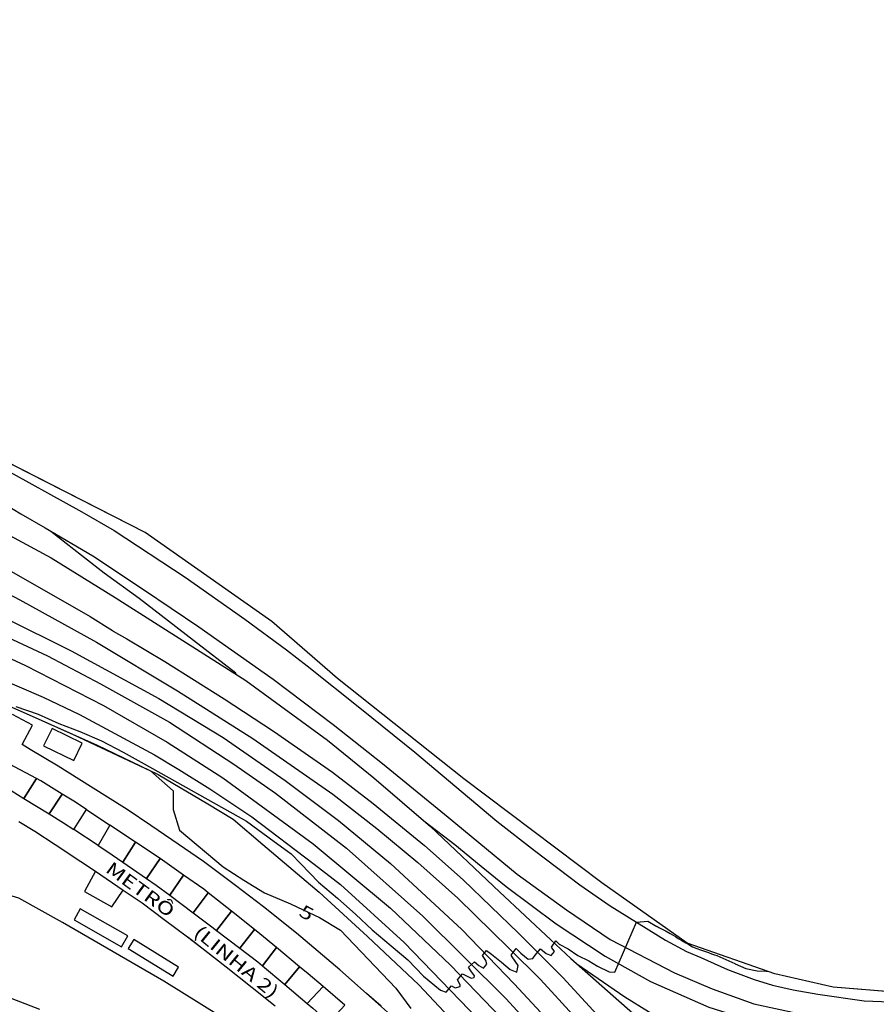
# Model space of a CAD drawing. Extents: x 680130 to 682725, y 7463645 to 7465948.
# Drawn here: x 682262 to 682461, y 7464423 to 7464652 of the extents above; entities that cross this region are included whole.
import ezdxf

# ---------------------------------------------------------------- set-up
doc = ezdxf.new("R2010")
doc.units = 0
doc.header["$LTSCALE"] = 100
doc.header["$MEASUREMENT"] = 0
for name, pattern in [('13-LIMBAIR2000', [17.5, 15, -2.5]), ('16-CAMMFIOCONS', [4.5, 3.5, -1]), ('23-LIMITE', [23.5, 12, -4.5, 2.5, -4.5]), ('50-FERROVBITEST', [21.5, 10.5, -11]), ('99-LINHA', [1.5, 1, -0.5])]:
    doc.linetypes.add(name, pattern=pattern)
for name, color, linetype in [('310-EDIFICA__ES', 54, 'CONTINUOUS'), ('311-PRISMAS_DE_VENTILA__O', 54, 'CONTINUOUS'), ('330-MUROS_GRADES', 8, 'CONTINUOUS'), ('500-MEIO-FIOS', 8, 'CONTINUOUS'), ('562-METROVIAS_TRILHOS', 18, 'CONTINUOUS'), ('572-FERROVIAS_TRILHOS', 18, 'CONTINUOUS'), ('722-RA-DIVIS_ES_DO_MUNIC_PI', 1, 'CONTINUOUS'), ('723-BAIRROS-DIVIS_ES_DO_MUN', 94, 'CONTINUOUS'), ('724-LIMITES__REA_DO_ARQ_DIG', 6, 'CONTINUOUS'), ('780-CURVAS_DE_N_VEL_MESTRAS', 54, 'CONTINUOUS'), ('781-CURVAS_DE_N_VEL_INTERME', 9, 'CONTINUOUS')]:
    doc.layers.add(name, color=color, linetype=linetype)
doc.styles.add('EUROROMAN', font='eur_____.pfb')

msp = doc.modelspace()

# ---------------------------------------------------------------- linework, layer by layer
at = {"layer": '310-EDIFICA__ES', "linetype": 'Continuous'}
for points in [[(682351.11, 7464418.53, 0), (682342.77, 7464425.99, 0), (682336.53, 7464431.46, 0), (682326.5, 7464439.99, 0), (682318.9, 7464446.04, 0), (682312.37, 7464451.03, 0), (682304.99, 7464456.53, 0), (682297.68, 7464461.62, 0), (682292.8, 7464464.93, 0), (682287.31, 7464468.59, 0), (682278.85, 7464473.95, 0), (682271.34, 7464478.63, 0), (682264.88, 7464482.54, 0), (682262.97, 7464483.7, 0), (682265.39, 7464488.12, 0), (682260.77, 7464490.64, 0)], [(682346.1, 7464423.04, 0), (682342.77, 7464425.99, 0), (682336.53, 7464431.46, 0), (682326.5, 7464439.99, 0), (682318.9, 7464446.04, 0), (682312.37, 7464451.03, 0), (682304.99, 7464456.53, 0), (682297.68, 7464461.62, 0), (682292.8, 7464464.93, 0), (682287.31, 7464468.59, 0), (682278.85, 7464473.95, 0), (682271.34, 7464478.63, 0), (682264.88, 7464482.54, 0), (682262.97, 7464483.7, 0), (682265.39, 7464488.12, 0), (682260.77, 7464490.64, 0)], [(682262.24, 7464465.81, 0), (682265.91, 7464463.63, 0), (682270.67, 7464460.51, 0), (682276.62, 7464456.56, 0), (682280, 7464454.29, 0), (682277.44, 7464449.61, 0), (682283.76, 7464446.1, 0), (682286.42, 7464449.95, 0), (682290.79, 7464446.96, 0), (682295.92, 7464443.13, 0), (682301.31, 7464439.11, 0), (682305.28, 7464436.03, 0), (682310.26, 7464432.15, 0), (682316.3, 7464427.34, 0), (682321.62, 7464423.11, 0)], [(682262.24, 7464465.81, 0), (682265.91, 7464463.63, 0), (682270.67, 7464460.51, 0), (682276.62, 7464456.56, 0), (682280, 7464454.29, 0), (682286.42, 7464449.95, 0), (682290.79, 7464446.96, 0), (682295.92, 7464443.13, 0), (682301.31, 7464439.11, 0), (682301.41, 7464439.04, 0), (682305.28, 7464436.03, 0), (682310.26, 7464432.15, 0), (682316.3, 7464427.34, 0), (682321.62, 7464423.11, 0)]]:
    msp.add_polyline3d(points, dxfattribs=at)
for points in [[(682274.94, 7464479.94, 0), (682276.91, 7464483.97, 0), (682269.94, 7464487.38, 0), (682267.97, 7464483.37, 0)], [(682276.45, 7464445.57, 0), (682275.02, 7464443.04, 0), (682286.02, 7464436.83, 0), (682287.45, 7464439.36, 0)], [(682288.84, 7464438.47, 0), (682287.56, 7464436.4, 0), (682297.93, 7464430.02, 0), (682299.2, 7464432.09, 0)]]:
    msp.add_polyline3d(points, close=True, dxfattribs=at)
at = {"layer": '311-PRISMAS_DE_VENTILA__O', "linetype": 'Continuous'}
for points in [[(682263.41, 7464471.19, 0), (682266.32, 7464475.77, 0), (682260.08, 7464479.13, 0), (682257.41, 7464474.88, 0)], [(682263.41, 7464471.19, 0), (682269.21, 7464467.61, 0), (682272.27, 7464472.2, 0), (682267.33, 7464475.23, 0), (682266.32, 7464475.77, 0)], [(682274.98, 7464463.96, 0), (682277.9, 7464468.59, 0), (682274.96, 7464470.56, 0), (682272.27, 7464472.2, 0), (682269.21, 7464467.61, 0), (682272.58, 7464465.54, 0)], [(682277.9, 7464468.59, 0), (682283.32, 7464464.95, 0), (682280.57, 7464460.29, 0), (682274.98, 7464463.96, 0)], [(682282.58, 7464458.98, 0), (682286.29, 7464456.42, 0), (682289.24, 7464461.08, 0), (682283.32, 7464464.95, 0), (682280.57, 7464460.29, 0)], [(682291.8, 7464452.61, 0), (682294.95, 7464457.24, 0), (682289.24, 7464461.08, 0), (682286.29, 7464456.42, 0)], [(682297.16, 7464448.73, 0), (682300.38, 7464453.43, 0), (682294.95, 7464457.24, 0), (682291.8, 7464452.61, 0), (682294.04, 7464451.07, 0)], [(682302.62, 7464444.65, 0), (682306.11, 7464449.31, 0), (682305.08, 7464450.14, 0), (682300.38, 7464453.43, 0), (682297.16, 7464448.73, 0)], [(682308, 7464440.61, 0), (682311.45, 7464445.07, 0), (682306.11, 7464449.31, 0), (682302.62, 7464444.65, 0), (682306.94, 7464441.42, 0)], [(682313.39, 7464436.52, 0), (682316.77, 7464440.83, 0), (682311.45, 7464445.07, 0), (682308, 7464440.61, 0)], [(682317.56, 7464433.35, 0), (682318.68, 7464432.41, 0), (682321.86, 7464436.65, 0), (682318.02, 7464439.83, 0), (682316.77, 7464440.83, 0), (682313.39, 7464436.52, 0)], [(682318.68, 7464432.41, 0), (682323.85, 7464428.03, 0), (682327.23, 7464432.19, 0), (682321.86, 7464436.65, 0)], [(682329.01, 7464423.67, 0), (682332.69, 7464427.58, 0), (682329.24, 7464430.53, 0), (682327.23, 7464432.19, 0), (682323.85, 7464428.03, 0)], [(682329.01, 7464423.67, 0), (682330.32, 7464422.56, 0), (682334.04, 7464419.27, 0), (682337.72, 7464423.28, 0), (682332.69, 7464427.58, 0)]]:
    msp.add_polyline3d(points, close=True, dxfattribs=at)
at = {"layer": '330-MUROS_GRADES', "linetype": 'Continuous'}
msp.add_polyline3d([(682263.93, 7464490.83, 0), (682280.34, 7464483.54, 0), (682294.49, 7464476.71, 0), (682305.99, 7464469.93, 0), (682311.85, 7464466.4, 0), (682318.72, 7464460.54, 0), (682331.75, 7464449.46, 0), (682342.95, 7464439.22, 0), (682354.85, 7464427.96, 0), (682368.8, 7464413.12, 0), (682382.44, 7464398.86, 0), (682384.92, 7464396.22, 0), (682402.71, 7464373.93, 0), (682409.83, 7464364.01, 0), (682413.19, 7464358.75, 0), (682431.06, 7464330.94, 0), (682429.4, 7464329.79, 0)], dxfattribs=at)
at = {"layer": '500-MEIO-FIOS', "linetype": '16-CAMMFIOCONS'}
for points in [[(682323.69, 7464411.57, 0), (682295.77, 7464428.81, 0), (682272.3, 7464442.42, 0), (682262.24, 7464448.07, 0), (682238.66, 7464454.83, 0), (682217.34, 7464464.44, 0), (682204.56, 7464468.83, 0), (682181.36, 7464476.03, 0), (682146.24, 7464487.99, 0), (682078.42, 7464512.24, 0), (682076.56, 7464512.94, 0), (682063.36, 7464517.42, 0), (682057.68, 7464520.11, 0), (682054.54, 7464522.95, 0), (682052.53, 7464526.47, 0), (682051.31, 7464531.55, 0), (682050.66, 7464536.82, 0), (682050.73, 7464545.65, 0), (682052.19, 7464559.22, 0), (682055.73, 7464570.34, 0), (682063.58, 7464593.72, 0), (682072.04, 7464618.83, 0)], [(682267.07, 7464422.3, 0), (682251.94, 7464428.03, 0), (682239.93, 7464432.15, 0), (682230.85, 7464434.75, 0), (682219.14, 7464437.54, 0), (682210.71, 7464439.5, 0), (682210.6, 7464438.59, 0), (682209.68, 7464435.35, 0), (682207.95, 7464432.28, 0), (682205.25, 7464428.58, 0), (682202.23, 7464425.49, 0), (682199.57, 7464424.04, 0), (682198.03, 7464423.13, 0)]]:
    msp.add_polyline3d(points, dxfattribs=at)
at = {"layer": '562-METROVIAS_TRILHOS', "linetype": '50-FERROVBITEST'}
for points in [[(682097.98, 7464606.52, 0), (682116.26, 7464600.98, 0), (682124.49, 7464598.17, 0), (682139.27, 7464593.51, 0), (682151.91, 7464589.28, 0), (682170.24, 7464583.29, 0), (682182.35, 7464579.3, 0), (682191.92, 7464575.76, 0), (682199.5, 7464573.17, 0), (682206.52, 7464570.57, 0), (682213.62, 7464567.74, 0), (682225.93, 7464562.29, 0), (682245.54, 7464553.98, 0), (682252.25, 7464550.79, 0), (682256.01, 7464549.03, 0), (682276.78, 7464537.61, 0)], [(682106.49, 7464559.56, 0), (682129.18, 7464552.1, 0), (682160.03, 7464541.86, 0), (682182.45, 7464534.43, 0), (682197.02, 7464529.36, 0), (682219.16, 7464521.26, 0), (682224.55, 7464519.27, 0), (682229.61, 7464517.11, 0), (682240.75, 7464512.33, 0), (682247.96, 7464509.37, 0), (682263.75, 7464501.95, 0), (682281.85, 7464492.7, 0), (682296.57, 7464484.25, 0), (682309.46, 7464475.95, 0), (682330.36, 7464460.68, 0), (682348.31, 7464445.72, 0), (682362.23, 7464432.52, 0), (682380.11, 7464413.97, 0), (682391.81, 7464400.61, 0), (682404.06, 7464384.9, 0), (682420.31, 7464362.65, 0), (682429.23, 7464349.48, 0), (682443.38, 7464327.1, 0), (682449.83, 7464316.98, 0)], [(682276.78, 7464537.61, 0), (682284.31, 7464533.23, 0), (682300.74, 7464522.45, 0), (682314.58, 7464512.73, 0), (682324.22, 7464505.61, 0), (682329.02, 7464501.88, 0), (682341.56, 7464491.89, 0), (682353.93, 7464481.89, 0), (682372.91, 7464465.94, 0), (682381.67, 7464459.08, 0), (682392.12, 7464451.19, 0), (682399.19, 7464446.31, 0), (682411.99, 7464438.36, 0), (682416.87, 7464435.7, 0), (682420.18, 7464434.33, 0), (682426.32, 7464431.52, 0), (682432.52, 7464429.26, 0), (682436.79, 7464427.88, 0), (682441.56, 7464426.81, 0), (682447.24, 7464425.82, 0), (682458.03, 7464424.32, 0), (682468.21, 7464423.84, 0)], [(682269.64, 7464533.11, 0), (682276.76, 7464527.55, 0), (682282.01, 7464523.45, 0), (682290.1, 7464517.59, 0), (682295.18, 7464513.62, 0), (682302.68, 7464507.83, 0), (682312.46, 7464500.27, 0), (682312.33, 7464500.07, 0)], [(682255.87, 7464499.81, 0), (682267.83, 7464494.65, 0), (682276.3, 7464490.62, 0), (682293.67, 7464481.27, 0), (682299.26, 7464477.91, 0), (682306.45, 7464473.39, 0), (682316.19, 7464466.9, 0), (682330.64, 7464455.98, 0), (682336.75, 7464451.2, 0), (682351.46, 7464437.8, 0), (682368.66, 7464419.94, 0)], [(682356.33, 7464465.75, 0), (682363.23, 7464460.51, 0), (682369.28, 7464455.47, 0), (682375.06, 7464450.81, 0), (682386.64, 7464442.14, 0), (682398.04, 7464434.65, 0), (682408.53, 7464428.77, 0), (682422.01, 7464422.81, 0), (682431.62, 7464419.77, 0), (682442.94, 7464416.67, 0), (682463.44, 7464413.51, 0), (682484.54, 7464412.9, 0), (682501.45, 7464414.41, 0), (682514.58, 7464416.78, 0)], [(682391.47, 7464432.86, 0), (682402.59, 7464425.23, 0), (682413.55, 7464418.44, 0), (682425.67, 7464413.73, 0), (682443.01, 7464408.3, 0), (682457.51, 7464404.83, 0), (682475.12, 7464401.57, 0), (682492.97, 7464400.38, 0), (682504.06, 7464400.57, 0)]]:
    msp.add_polyline3d(points, dxfattribs=at)
at = {"layer": '572-FERROVIAS_TRILHOS', "linetype": '50-FERROVBITEST'}
for points in [[(682255.09, 7464541.68, 0), (682262.71, 7464537.13, 0), (682268.34, 7464533.88, 0), (682279.35, 7464527.37, 0), (682291.06, 7464519.6, 0), (682303.93, 7464510.95, 0), (682321.1, 7464498.81, 0), (682335.05, 7464488.3, 0), (682346.46, 7464479.29, 0), (682361.68, 7464466.8, 0), (682377.61, 7464453.61, 0), (682389.06, 7464445.37, 0), (682399.18, 7464438.5, 0), (682414.06, 7464430.75, 0), (682422.83, 7464427.1, 0), (682432.48, 7464423.56, 0), (682447.47, 7464420.32, 0)], [(682252.85, 7464536.04, 0), (682269.74, 7464526.9, 0), (682284.57, 7464517.76, 0), (682294.53, 7464511.39, 0), (682314.83, 7464498.48, 0), (682333.68, 7464484.64, 0), (682344.47, 7464475.94, 0), (682357.58, 7464464.68, 0), (682373.51, 7464449.53, 0), (682385.44, 7464438.39, 0), (682390.09, 7464434.07, 0), (682405.73, 7464420.3, 0)], [(682248.77, 7464524.35, 0), (682262.47, 7464517.18, 0), (682280.19, 7464507.35, 0), (682298.95, 7464496.08, 0), (682316.42, 7464485.03, 0), (682334.98, 7464472.15, 0), (682345.1, 7464464.22, 0), (682354.64, 7464456.31, 0), (682363.87, 7464448.1, 0), (682375.77, 7464436.38, 0), (682383.04, 7464429.19, 0), (682396.98, 7464414.11, 0)], [(682259.95, 7464524.06, 0), (682278.71, 7464513.31, 0), (682283.9, 7464510.12, 0), (682284.09, 7464509.92, 0), (682287.27, 7464508.19, 0), (682296.04, 7464502.9, 0), (682309.75, 7464494.27, 0), (682321.18, 7464486.75, 0), (682334.84, 7464477.3, 0), (682344.32, 7464470.01, 0), (682356.15, 7464460.25, 0), (682365.11, 7464452.28, 0), (682377.98, 7464439.97, 0), (682388.22, 7464429.67, 0), (682398.9, 7464418.08, 0)], [(682249.54, 7464513.19, 0), (682268.88, 7464504.21, 0), (682281.15, 7464497.75, 0), (682297.11, 7464488.83, 0), (682312.05, 7464479.1, 0), (682321.69, 7464472.38, 0), (682338.12, 7464459.63, 0), (682355.75, 7464443.89, 0), (682374.99, 7464424.79, 0), (682391.42, 7464407.03, 0)], [(682258.7, 7464513.15, 0), (682274.34, 7464505.4, 0), (682294.61, 7464494.36, 0), (682309.53, 7464485.3, 0), (682323.91, 7464475.34, 0), (682336.23, 7464466.1, 0), (682348.28, 7464456.11, 0), (682364.8, 7464440.79, 0), (682376.96, 7464428.24, 0), (682388.62, 7464415.65, 0)]]:
    msp.add_polyline3d(points, dxfattribs=at)
at = {"layer": '722-RA-DIVIS_ES_DO_MUNIC_PI', "linetype": '23-LIMITE'}
msp.add_polyline3d([(682526.1, 7464434.53, 0), (682495.52, 7464427.55, 0), (682470.6, 7464425.8, 0), (682450.84, 7464427.43, 0), (682437.3, 7464430.55, 0), (682417.04, 7464437.61, 0), (682397.26, 7464451.61, 0), (682365.3, 7464475.7, 0), (682336.01, 7464499, 0), (682320.84, 7464512.2, 0), (682291.51, 7464532.82, 0), (682255.55, 7464551.12, 0), (682253.27, 7464552.44, 0), (682212.32, 7464570.15, 0), (682182.4, 7464581.95, 0), (682155.17, 7464591.32, 0), (682099.87, 7464608.74, 0), (682031.46, 7464633.55, 0), (681965.32, 7464654.81, 0)], dxfattribs=at)
at = {"layer": '723-BAIRROS-DIVIS_ES_DO_MUN', "linetype": '13-LIMBAIR2000'}
msp.add_polyline3d([(682219.92, 7463962.64, 0), (682526.1, 7464434.53, 0), (682495.52, 7464427.55, 0), (682470.6, 7464425.8, 0), (682450.84, 7464427.43, 0), (682437.3, 7464430.55, 0), (682417.04, 7464437.61, 0), (682397.26, 7464451.61, 0), (682365.3, 7464475.7, 0), (682336.01, 7464499, 0), (682320.84, 7464512.2, 0), (682291.51, 7464532.82, 0), (682255.55, 7464551.12, 0), (682253.27, 7464552.44, 0), (682212.32, 7464570.15, 0), (682182.4, 7464581.95, 0), (682155.17, 7464591.32, 0), (682099.87, 7464608.74, 0), (682031.46, 7464633.55, 0), (681965.32, 7464654.81, 0)], dxfattribs=at)
at = {"layer": '724-LIMITES__REA_DO_ARQ_DIG', "linetype": 'Continuous'}
msp.add_polyline3d([(682219.92, 7463962.64, 0), (682526.1, 7464434.53, 0), (682495.52, 7464427.55, 0), (682470.6, 7464425.8, 0), (682450.84, 7464427.43, 0), (682437.3, 7464430.55, 0), (682417.04, 7464437.61, 0), (682397.26, 7464451.61, 0), (682365.3, 7464475.7, 0), (682336.01, 7464499, 0), (682320.84, 7464512.2, 0), (682291.51, 7464532.82, 0), (682255.55, 7464551.12, 0), (682253.27, 7464552.44, 0), (682212.32, 7464570.15, 0), (682182.4, 7464581.95, 0), (682155.17, 7464591.32, 0), (682099.87, 7464608.74, 0), (682031.46, 7464633.55, 0), (681965.32, 7464654.81, 0)], dxfattribs=at)
at = {"layer": '780-CURVAS_DE_N_VEL_MESTRAS', "linetype": 'Continuous'}
msp.add_polyline3d([(682246.35, 7464498.55, 0), (682263.93, 7464490.83, 0), (682274.82, 7464485.99, 0), (682292.71, 7464477.57, 0), (682298, 7464472.94, 0), (682298, 7464468.58, 0), (682299.4, 7464463.84, 0), (682309.53, 7464455.34, 0), (682314.3, 7464452.22, 0), (682319.12, 7464449.27, 0), (682325.16, 7464446.78, 0), (682328.1, 7464445.4, 0), (682331.89, 7464443.59, 0), (682336.71, 7464440.67, 0), (682349.52, 7464427.24, 0), (682353.03, 7464422.48, 0)], dxfattribs=at)
at = {"layer": '781-CURVAS_DE_N_VEL_INTERME', "linetype": '99-LINHA'}
msp.add_polyline3d([(682261.53, 7464492.51, 0), (682266.68, 7464490.67, 0), (682271.5, 7464488.51, 0), (682276.38, 7464486.67, 0), (682281.4, 7464484.51, 0), (682286.35, 7464481.93, 0), (682291.22, 7464479.21, 0), (682314.96, 7464465.94, 0), (682321.36, 7464461.16, 0), (682324.47, 7464458.96, 0), (682325.31, 7464458.37, 0), (682327.55, 7464455.99, 0), (682331.59, 7464451.81, 0), (682336.01, 7464448.07, 0), (682340.25, 7464444.32, 0), (682344.03, 7464440.75, 0), (682348.46, 7464437.02, 0), (682352.28, 7464433.8, 0), (682355.94, 7464429.97, 0), (682359.91, 7464426.76, 0), (682361.19, 7464426.28, 0), (682362.44, 7464427.75, 0), (682363.3, 7464427.3, 0), (682364.43, 7464427.6, 0), (682364.45, 7464428, 0), (682363.8, 7464429.17, 0), (682364.97, 7464430.57, 0), (682365.75, 7464430.17, 0), (682366.95, 7464429.52, 0), (682367.71, 7464429.66, 0), (682367.73, 7464430.1, 0), (682366.89, 7464431.22, 0), (682366.35, 7464432.1, 0), (682367.74, 7464433.32, 0), (682368.75, 7464432.48, 0), (682369.82, 7464431.84, 0), (682370.63, 7464432.75, 0), (682370.35, 7464433.61, 0), (682369.62, 7464434.79, 0), (682370.56, 7464435.97, 0), (682371.68, 7464435.07, 0), (682373.98, 7464433.21, 0), (682375.99, 7464431.53, 0), (682377.52, 7464430.95, 0), (682377.84, 7464432.49, 0), (682376.45, 7464434.49, 0), (682376.22, 7464434.85, 0), (682377.39, 7464436.43, 0), (682378.5, 7464435.32, 0), (682380.21, 7464433.91, 0), (682381.27, 7464434.07, 0), (682381.84, 7464434.9, 0), (682383.02, 7464436.32, 0), (682384.32, 7464435.27, 0), (682385.54, 7464434.76, 0), (682386.28, 7464435.74, 0), (682385.55, 7464436.73, 0), (682386.62, 7464438.15, 0), (682387.38, 7464437.44, 0), (682389.42, 7464436.33, 0), (682391.7, 7464434.76, 0), (682394.2, 7464433.54, 0), (682396.21, 7464432.29, 0), (682398.93, 7464431.03, 0), (682400.24, 7464430.93, 0), (682405.31, 7464442.49, 0), (682407.91, 7464442.71, 0), (682410.01, 7464441.54, 0), (682410.02, 7464441.55, 0), (682410.44, 7464441.3, 0), (682411.18, 7464440.88, 0), (682412.14, 7464440.41, 0), (682413.06, 7464439.89, 0), (682413.79, 7464439.47, 0), (682414.31, 7464439.16, 0), (682414.94, 7464438.75, 0), (682415.78, 7464438.24, 0), (682416.68, 7464437.73, 0), (682417.42, 7464437.31, 0), (682418.27, 7464436.83, 0), (682419.26, 7464436.4, 0), (682420.12, 7464436.07, 0), (682421.03, 7464435.77, 0), (682421.91, 7464435.5, 0), (682422.67, 7464435.17, 0), (682423.35, 7464434.97, 0), (682423.87, 7464434.81, 0), (682428.03, 7464432.93, 0), (682428.14, 7464432.84, 0), (682430.6, 7464431.74, 0), (682433.24, 7464431.22, 0), (682435.31, 7464431.12, 0), (682435.58, 7464431.15, 0)], dxfattribs=at)

# ---------------------------------------------------------------- texts
at = {"layer": '562-METROVIAS_TRILHOS', "style": 'EUROROMAN', "width": 1.3333}
for s, rotation, p in [('METRÔ', 323.7384, (682282.07, 7464454.33)), ('(LINHA 2)', 320.7384, (682302.47, 7464439.67))]:
    msp.add_text(s, height=3, rotation=rotation, dxfattribs=at).set_placement(p)
at = {"layer": '780-CURVAS_DE_N_VEL_MESTRAS', "style": 'EUROROMAN', "width": 1.3333}
msp.add_text('5', height=3, rotation=331.7384, dxfattribs=at).set_placement((682326.83, 7464444.07))

doc.saveas('drawing.dxf')
